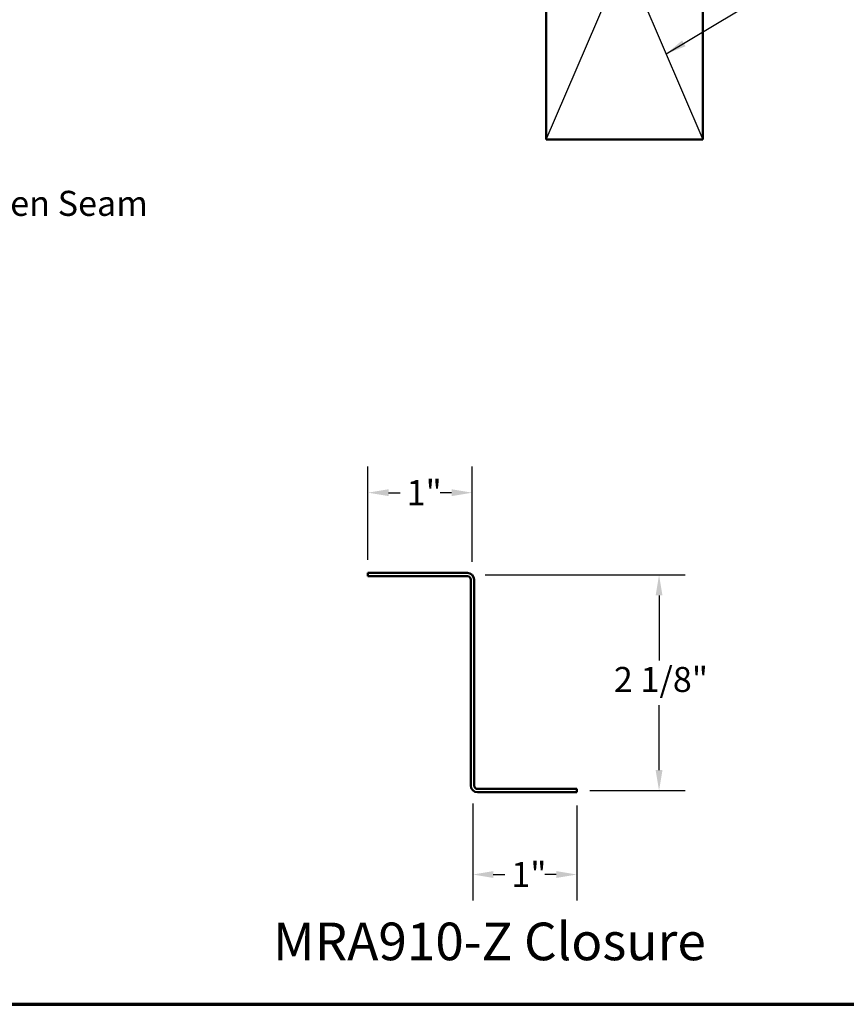
# Model space of a CAD drawing. Units: inches. Extents: x 4 to 250, y 4 to 160.
# Drawn here: x 101 to 161, y 4 to 75 of the extents above; entities that cross this region are included whole.
import ezdxf

# ---------------------------------------------------------------- set-up
doc = ezdxf.new("R2010")
doc.units = ezdxf.units.IN
doc.header["$LTSCALE"] = 15
doc.header["$MEASUREMENT"] = 0
for name, color, linetype, lineweight in [('Border (ANSI)', 7, 'Continuous', 70), ('Dimension (ANSI)', 7, 'Continuous', 25), ('Sketch Geometry (ANSI)', 7, 'Continuous', 25), ('Symbol (ANSI)', 7, 'Continuous', 25), ('Visible (ANSI)', 7, 'Continuous', 50)]:
    doc.layers.add(name, color=color, linetype=linetype, lineweight=lineweight)
doc.styles.add('Label Text (ANSI)', font='tahoma.ttf')
doc.styles.add('Note Text (ANSI)', font='tahoma.ttf')
doc.dimstyles.new('Architectural (ANSI)', dxfattribs={"dimscale": 15, "dimtxt": 0.12, "dimasz": 0.098425, "dimexe": 0.125, "dimexo": 0.0625, "dimgap": 0.031496, "dimtad": 0, "dimtih": 1, "dimtoh": 1, "dimdec": 4, "dimrnd": 1e-08, "dimzin": 3, "dimdsep": 46, "dimlunit": 4, "dimtxsty": 'Note Text (ANSI)', "dimcen": 0.09, "dimdle": 0.393701, "dimclrd": 256, "dimclre": 256, "dimclrt": 256, "dimadec": 0, "dimazin": 3, "dimtfac": 1, "dimtofl": 0, "dimtmove": 0, "dimatfit": 3, "dimfxl": 1, "dimfrac": 2, "dimtolj": 1, "dimtzin": 12, "dimlwd": -1, "dimlwe": -1, "dimarcsym": 0})
doc.dimstyles.new('Default (ANSI)$7', dxfattribs={"dimscale": 15, "dimtxt": 0.12, "dimasz": 0.098425, "dimexe": 0.125, "dimexo": 0.0625, "dimgap": 0.031496, "dimtad": 0, "dimtih": 1, "dimtoh": 1, "dimrnd": 1e-08, "dimzin": 4, "dimdsep": 46, "dimtxsty": 'Note Text (ANSI)', "dimcen": 0.09, "dimdle": 0.393701, "dimclrd": 256, "dimclre": 256, "dimclrt": 256, "dimadec": 0, "dimazin": 1, "dimtfac": 1, "dimtofl": 0, "dimtmove": 0, "dimatfit": 3, "dimfxl": 1, "dimtolj": 1, "dimtzin": 4, "dimlwd": -1, "dimlwe": -1, "dimarcsym": 0})

# ---------------------------------------------------------------- blocks, each defined once
blk = doc.blocks.new('Borders ATAS A Border')
at = {"layer": 'Border (ANSI)'}
blk.add_line((0.3, 0.3), (16.7, 0.3), dxfattribs=at)
blk = doc.blocks.new('*D16')
at = {"layer": 'Defpoints', "color": 0, "transparency": 16777216}
for p in [(133.777, 19.867), (141.257, 19.726), (141.257, 13.82)]:
    blk.add_point(p, dxfattribs=at)
at = {"layer": 'Dimension (ANSI)', "transparency": 16777216}
for p, q in [((133.777, 18.929), (133.777, 11.945)), ((141.257, 18.788), (141.257, 11.945)), ((135.254, 13.82), (136.077, 13.82)), ((139.78, 13.82), (138.956, 13.82))]:
    blk.add_line(p, q, dxfattribs=at)
for points in [[(135.254, 14.066), (135.254, 13.574), (133.777, 13.82)], [(139.78, 14.066), (139.78, 13.574), (141.257, 13.82)]]:
    blk.add_solid(points, dxfattribs=at)
at = {"layer": 'Dimension (ANSI)', "transparency": 16777216, "insert": (136.55, 14.723), "char_height": 1.8, "attachment_point": 1, "style": 'Note Text (ANSI)'}
blk.add_mtext('\\A1;1"', dxfattribs=at)
blk = doc.blocks.new('*D17')
at = {"layer": 'Defpoints', "color": 0, "transparency": 16777216}
for p in [(126.257, 41.241), (126.257, 35.476), (133.736, 35.335)]:
    blk.add_point(p, dxfattribs=at)
at = {"layer": 'Dimension (ANSI)', "transparency": 16777216}
for p, q in [((126.257, 36.413), (126.257, 43.116)), ((133.736, 36.273), (133.736, 43.116)), ((127.733, 41.241), (128.557, 41.241)), ((132.26, 41.241), (131.436, 41.241))]:
    blk.add_line(p, q, dxfattribs=at)
for points in [[(127.733, 41.487), (127.733, 40.995), (126.257, 41.241)], [(132.26, 41.487), (132.26, 40.995), (133.736, 41.241)]]:
    blk.add_solid(points, dxfattribs=at)
at = {"layer": 'Dimension (ANSI)', "transparency": 16777216, "insert": (129.029, 42.144), "char_height": 1.8, "attachment_point": 1, "style": 'Note Text (ANSI)'}
blk.add_mtext('\\A1;1"', dxfattribs=at)
blk = doc.blocks.new('*D18')
at = {"layer": 'Defpoints', "color": 0, "transparency": 16777216}
for p in [(133.736, 35.335), (147.162, 35.335), (141.257, 19.846)]:
    blk.add_point(p, dxfattribs=at)
at = {"layer": 'Dimension (ANSI)', "transparency": 16777216}
for p, q in [((134.673, 35.335), (149.037, 35.335)), ((147.162, 33.859), (147.162, 29.199)), ((147.162, 21.322), (147.162, 25.982)), ((142.194, 19.846), (149.037, 19.846))]:
    blk.add_line(p, q, dxfattribs=at)
for points in [[(146.916, 33.859), (147.408, 33.859), (147.162, 35.335)], [(146.916, 21.322), (147.408, 21.322), (147.162, 19.846)]]:
    blk.add_solid(points, dxfattribs=at)
at = {"layer": 'Dimension (ANSI)', "transparency": 16777216, "insert": (143.913, 28.727), "char_height": 1.8, "attachment_point": 1, "style": 'Note Text (ANSI)'}
blk.add_mtext('\\A1;2 1/8"', dxfattribs=at)

msp = doc.modelspace()

# ---------------------------------------------------------------- linework, layer by layer
at = {"layer": 'Sketch Geometry (ANSI)', "color": 36, "true_color": 0x804000}
for p, q in [((139.05781, 66.61135), (150.30781, 92.86135)), ((139.05781, 92.86135), (150.30781, 66.61135))]:
    msp.add_line(p, q, dxfattribs=at)
at = {"layer": 'Visible (ANSI)', "color": 36, "true_color": 0x804000}
for p, q in [((139.05781, 66.61135), (139.05781, 92.86135)), ((150.30781, 92.86135), (150.30781, 66.61135)), ((150.30781, 66.61135), (139.05781, 66.61135))]:
    msp.add_line(p, q, dxfattribs=at)
at = {"layer": 'Visible (ANSI)', "color": 1, "true_color": 0xff0000}
for p, q in [((133.39656, 35.47593), (126.25656, 35.47593)), ((126.25656, 35.23593), (126.25656, 35.47593)), ((133.39656, 35.23593), (126.25656, 35.23593)), ((133.63656, 20.20593), (133.63656, 34.99593)), ((133.87656, 20.20593), (133.87656, 34.99593)), ((141.25656, 19.96593), (134.11656, 19.96593)), ((141.25656, 19.72593), (141.25656, 19.96593)), ((141.25656, 19.72593), (134.11656, 19.72593))]:
    msp.add_line(p, q, dxfattribs=at)
for centre, radius, start, end in [((133.39656, 34.99593), 0.48, 0, 90), ((133.39656, 34.99593), 0.24, 0, 90), ((134.11656, 20.20593), 0.48, 180, 270), ((134.11656, 20.20593), 0.24, 180, 270)]:
    msp.add_arc(centre, radius, start, end, dxfattribs=at)

# ---------------------------------------------------------------- block references
at = {"xscale": 15, "yscale": 15, "zscale": 15}
msp.add_blockref('Borders ATAS A Border', (0, 0), dxfattribs=at)

# ---------------------------------------------------------------- texts
at = {"layer": 'Symbol (ANSI)', "insert": (85.10421, 62.9187), "char_height": 1.8, "width": 28.8087524, "attachment_point": 1, "style": 'Note Text (ANSI)'}
msp.add_mtext('{Monarch Batten Seam Clip}', dxfattribs=at)
at = {"layer": 'Symbol (ANSI)', "insert": (119.43543, 6.82327), "char_height": 2.6999999, "attachment_point": 7, "style": 'Label Text (ANSI)'}
msp.add_mtext('MRA910-Z Closure', dxfattribs=at)

# ---------------------------------------------------------------- dimensions: what is measured, and where the dimension line sits
at = {"layer": 'Dimension (ANSI)'}
for base, p1, p2, picture, middle in [((126.25656, 41.24086), (133.73597, 35.33535), (126.25656, 35.47593), '*D17', (129.99627, 41.24086)), ((141.25656, 13.82042), (133.77715, 19.86652), (141.25656, 19.72593), '*D16', (137.51686, 13.82042))]:
    dim = msp.add_linear_dim(base=base, p1=p1, p2=p2, dimstyle='Architectural (ANSI)', override={"dimtih": 0, "dimtoh": 0, "dimdec": 4, "dimlfac": 0.133333, "dimtp": 0, "dimtm": 0, "dimtdec": 2, "dimatfit": 1}, dxfattribs=at)
    dim.commit()
    dim.dimension.update_dxf_attribs({"geometry": picture, "text_midpoint": middle, "dimtype": 160})
dim = msp.add_linear_dim(base=(147.16207, 35.33535), p1=(141.25656, 19.84593), p2=(133.73597, 35.33535), angle=90, dimstyle='Architectural (ANSI)', override={"dimdec": 3, "dimlfac": 0.133333, "dimtp": 0, "dimtm": 0, "dimtdec": 2, "dimatfit": 1}, dxfattribs=at)
dim.commit()
dim.dimension.update_dxf_attribs({"geometry": '*D18', "text_midpoint": (147.16207, 27.59064), "dimtype": 160})

# ---------------------------------------------------------------- leaders
at = {"layer": 'Symbol (ANSI)', "annotation_type": 0, "has_hookline": 1, "hookline_direction": 0}
for points, text_width in [([(147.6768, 72.75035), (159.93065, 80.09788), (161.40703, 80.09788)], 11.95568), ([(79.25242, 54.44027), (83.15539, 62.0187), (84.63177, 62.0187)], 28.56065)]:
    msp.add_leader(points, dimstyle='Default (ANSI)$7', override={"dimtad": 0}, dxfattribs=dict(at, text_width=text_width))

doc.saveas('drawing.dxf')
